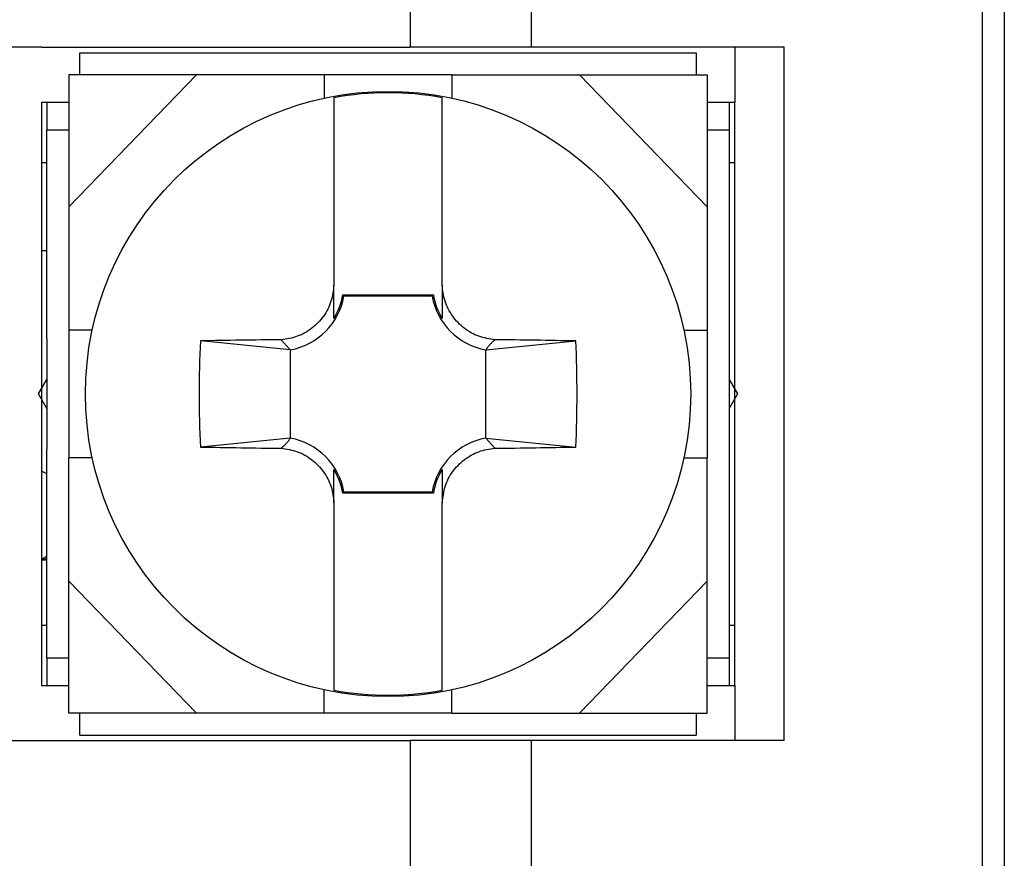
# Model space of a CAD drawing. Extents: x -143 to 143, y -104 to 67.
# Drawn here: x -96 to -87, y -7 to 1 of the extents above; entities that cross this region are included whole.
import ezdxf

# ---------------------------------------------------------------- set-up
doc = ezdxf.new("R2010")
doc.units = 0
doc.header["$MEASUREMENT"] = 0
doc.layers.get('0').update_dxf_attribs({"linetype": 'CONTINUOUS'})

# ---------------------------------------------------------------- blocks, each defined once
blk = doc.blocks.new('GROUP_1001')
at = {"color": 3, "linetype": 'CONTINUOUS'}
for p, q in [((-91.8255, -2.9536), (-91.807, -2.9504)), ((-91.807, -2.9504), (-91.7884, -2.9477)), ((-91.7884, -2.9477), (-91.7697, -2.9454)), ((-91.7697, -2.9454), (-91.751, -2.9432)), ((-92.0302, -3.0482), (-92.015, -3.0369)), ((-92.015, -3.0369), (-91.9993, -3.0261)), ((-91.9993, -3.0261), (-91.9833, -3.0159)), ((-91.9833, -3.0159), (-91.9669, -3.0063)), ((-91.9669, -3.0063), (-91.9501, -2.9973)), ((-91.9501, -2.9973), (-91.933, -2.9889)), ((-91.933, -2.9889), (-91.9157, -2.9812)), ((-91.9157, -2.9812), (-91.898, -2.9742)), ((-91.898, -2.9742), (-91.8802, -2.9679)), ((-91.8802, -2.9679), (-91.8621, -2.9624)), ((-91.8621, -2.9624), (-91.8438, -2.9576)), ((-91.8438, -2.9576), (-91.8255, -2.9536)), ((-92.1243, -3.1419), (-92.1123, -3.1271)), ((-92.1123, -3.1271), (-92.0998, -3.1127)), ((-92.0998, -3.1127), (-92.0868, -3.0988)), ((-92.0868, -3.0988), (-92.0734, -3.0854)), ((-92.0734, -3.0854), (-92.0594, -3.0725)), ((-92.0594, -3.0725), (-92.045, -3.0601)), ((-92.045, -3.0601), (-92.0302, -3.0482)), ((-92.1756, -3.2221), (-92.1666, -3.2053)), ((-92.1666, -3.2053), (-92.157, -3.1889)), ((-92.157, -3.1889), (-92.1467, -3.1728)), ((-92.1467, -3.1728), (-92.1358, -3.1571)), ((-92.1358, -3.1571), (-92.1243, -3.1419)), ((-92.2132, -3.3283), (-92.2089, -3.3101)), ((-92.2089, -3.3101), (-92.2038, -3.292)), ((-92.2038, -3.292), (-92.198, -3.2741)), ((-92.198, -3.2741), (-92.1913, -3.2565)), ((-92.1913, -3.2565), (-92.1838, -3.2392)), ((-92.1838, -3.2392), (-92.1756, -3.2221)), ((-92.2257, -3.4026), (-92.2231, -3.3839)), ((-92.2231, -3.3839), (-92.2202, -3.3652)), ((-92.2202, -3.3652), (-92.217, -3.3467)), ((-92.217, -3.3467), (-92.2132, -3.3283)), ((-92.2303, -3.4401), (-92.2281, -3.4214)), ((-92.2281, -3.4214), (-92.2257, -3.4026))]:
    blk.add_line(p, q, dxfattribs=at)
blk = doc.blocks.new('GROUP_1002')
at = {"color": 3, "linetype": 'CONTINUOUS'}
for p, q in [((-92.2287, -1.4786), (-92.2303, -1.4599)), ((-92.2269, -1.4973), (-92.2287, -1.4786)), ((-92.2248, -1.516), (-92.2269, -1.4973)), ((-92.2222, -1.5346), (-92.2248, -1.516)), ((-92.219, -1.5531), (-92.2222, -1.5346)), ((-92.215, -1.5715), (-92.219, -1.5531)), ((-92.2103, -1.5897), (-92.215, -1.5715)), ((-92.2047, -1.6078), (-92.2103, -1.5897)), ((-92.1984, -1.6256), (-92.2047, -1.6078)), ((-92.1914, -1.6433), (-92.1984, -1.6256)), ((-92.1837, -1.6606), (-92.1914, -1.6433)), ((-92.1753, -1.6777), (-92.1837, -1.6606)), ((-92.1662, -1.6945), (-92.1753, -1.6777)), ((-92.1566, -1.7109), (-92.1662, -1.6945)), ((-92.1464, -1.7269), (-92.1566, -1.7109)), ((-92.1356, -1.7426), (-92.1464, -1.7269)), ((-92.1242, -1.7578), (-92.1356, -1.7426)), ((-92.1123, -1.7726), (-92.1242, -1.7578)), ((-92.0999, -1.787), (-92.1123, -1.7726)), ((-92.087, -1.8009), (-92.0999, -1.787)), ((-92.0736, -1.8144), (-92.087, -1.8009)), ((-92.0597, -1.8274), (-92.0736, -1.8144)), ((-92.0453, -1.8399), (-92.0597, -1.8274)), ((-92.0305, -1.8519), (-92.0453, -1.8399)), ((-92.0152, -1.8633), (-92.0305, -1.8519)), ((-91.9995, -1.8742), (-92.0152, -1.8633)), ((-91.9835, -1.8845), (-91.9995, -1.8742)), ((-91.967, -1.8941), (-91.9835, -1.8845)), ((-91.9503, -1.903), (-91.967, -1.8941)), ((-91.9332, -1.9113), (-91.9503, -1.903)), ((-91.9158, -1.9187), (-91.9332, -1.9113)), ((-91.8982, -1.9254), (-91.9158, -1.9187)), ((-91.8803, -1.9312), (-91.8982, -1.9254)), ((-91.8622, -1.9363), (-91.8803, -1.9312)), ((-91.844, -1.9407), (-91.8622, -1.9363)), ((-91.8256, -1.9446), (-91.844, -1.9407)), ((-91.807, -1.948), (-91.8256, -1.9446)), ((-91.7884, -1.9511), (-91.807, -1.948)), ((-91.7697, -1.954), (-91.7884, -1.9511)), ((-91.751, -1.9568), (-91.7697, -1.954))]:
    blk.add_line(p, q, dxfattribs=at)
blk = doc.blocks.new('GROUP_1003')
at = {"color": 3, "linetype": 'CONTINUOUS'}
for p, q in [((-93.2223, -1.5161), (-93.2252, -1.5348)), ((-93.2197, -1.4974), (-93.2223, -1.5161)), ((-93.2174, -1.4787), (-93.2197, -1.4974)), ((-93.2151, -1.4599), (-93.2174, -1.4787)), ((-93.2416, -1.608), (-93.2474, -1.6259)), ((-93.2366, -1.59), (-93.2416, -1.608)), ((-93.2322, -1.5717), (-93.2366, -1.59)), ((-93.2285, -1.5533), (-93.2322, -1.5717)), ((-93.2252, -1.5348), (-93.2285, -1.5533)), ((-93.2788, -1.6947), (-93.2884, -1.7111)), ((-93.2698, -1.6779), (-93.2788, -1.6947)), ((-93.2616, -1.6608), (-93.2698, -1.6779)), ((-93.2541, -1.6435), (-93.2616, -1.6608)), ((-93.2474, -1.6259), (-93.2541, -1.6435)), ((-93.3456, -1.7873), (-93.3586, -1.8012)), ((-93.3331, -1.7729), (-93.3456, -1.7873)), ((-93.3211, -1.7581), (-93.3331, -1.7729)), ((-93.3096, -1.7429), (-93.3211, -1.7581)), ((-93.2987, -1.7272), (-93.3096, -1.7429)), ((-93.2884, -1.7111), (-93.2987, -1.7272)), ((-93.4461, -1.8739), (-93.4621, -1.8841)), ((-93.4304, -1.8631), (-93.4461, -1.8739)), ((-93.4152, -1.8518), (-93.4304, -1.8631)), ((-93.4004, -1.8399), (-93.4152, -1.8518)), ((-93.386, -1.8275), (-93.4004, -1.8399)), ((-93.3721, -1.8146), (-93.386, -1.8275)), ((-93.3586, -1.8012), (-93.3721, -1.8146)), ((-93.6757, -1.9546), (-93.6944, -1.9568)), ((-93.6571, -1.9523), (-93.6757, -1.9546)), ((-93.6385, -1.9496), (-93.6571, -1.9523)), ((-93.62, -1.9464), (-93.6385, -1.9496)), ((-93.6016, -1.9424), (-93.62, -1.9464)), ((-93.5833, -1.9376), (-93.6016, -1.9424)), ((-93.5653, -1.9321), (-93.5833, -1.9376)), ((-93.5474, -1.9258), (-93.5653, -1.9321)), ((-93.5298, -1.9188), (-93.5474, -1.9258)), ((-93.5124, -1.9111), (-93.5298, -1.9188)), ((-93.4953, -1.9027), (-93.5124, -1.9111)), ((-93.4785, -1.8937), (-93.4953, -1.9027)), ((-93.4621, -1.8841), (-93.4785, -1.8937))]:
    blk.add_line(p, q, dxfattribs=at)
blk = doc.blocks.new('GROUP_1004')
at = {"color": 3, "linetype": 'CONTINUOUS'}
for p, q in [((-93.6944, -2.9432), (-93.6757, -2.946)), ((-93.6757, -2.946), (-93.657, -2.9489)), ((-93.657, -2.9489), (-93.6384, -2.952)), ((-93.6384, -2.952), (-93.6199, -2.9554)), ((-93.6199, -2.9554), (-93.6015, -2.9593)), ((-93.6015, -2.9593), (-93.5832, -2.9637)), ((-93.5832, -2.9637), (-93.5651, -2.9688)), ((-93.5651, -2.9688), (-93.5473, -2.9746)), ((-93.5473, -2.9746), (-93.5296, -2.9813)), ((-93.5296, -2.9813), (-93.5122, -2.9887)), ((-93.5122, -2.9887), (-93.4952, -2.997)), ((-93.4952, -2.997), (-93.4784, -3.0059)), ((-93.4784, -3.0059), (-93.462, -3.0155)), ((-93.462, -3.0155), (-93.4459, -3.0258)), ((-93.4459, -3.0258), (-93.4302, -3.0367)), ((-93.4302, -3.0367), (-93.4149, -3.0481)), ((-93.4149, -3.0481), (-93.4001, -3.0601)), ((-93.4001, -3.0601), (-93.3857, -3.0726)), ((-93.3857, -3.0726), (-93.3718, -3.0856)), ((-93.3718, -3.0856), (-93.3584, -3.0991)), ((-93.3584, -3.0991), (-93.3455, -3.113)), ((-93.3455, -3.113), (-93.3331, -3.1274)), ((-93.3331, -3.1274), (-93.3212, -3.1422)), ((-93.3212, -3.1422), (-93.3099, -3.1574)), ((-93.3099, -3.1574), (-93.2991, -3.1731)), ((-93.2991, -3.1731), (-93.2888, -3.1891)), ((-93.2888, -3.1891), (-93.2792, -3.2055)), ((-93.2792, -3.2055), (-93.2702, -3.2223)), ((-93.2702, -3.2223), (-93.2618, -3.2394)), ((-93.2618, -3.2394), (-93.254, -3.2567)), ((-93.254, -3.2567), (-93.247, -3.2744)), ((-93.247, -3.2744), (-93.2407, -3.2922)), ((-93.2407, -3.2922), (-93.2351, -3.3103)), ((-93.2351, -3.3103), (-93.2304, -3.3285)), ((-93.2304, -3.3285), (-93.2264, -3.3469)), ((-93.2264, -3.3469), (-93.2232, -3.3654)), ((-93.2232, -3.3654), (-93.2207, -3.384)), ((-93.2207, -3.384), (-93.2186, -3.4027)), ((-93.2186, -3.4027), (-93.2167, -3.4214)), ((-93.2167, -3.4214), (-93.2151, -3.4401))]:
    blk.add_line(p, q, dxfattribs=at)
blk = doc.blocks.new('GROUP_1005')
at = {"color": 3, "linetype": 'CONTINUOUS'}
for p, q in [((-91.7633, -1.9679), (-91.7674, -1.9716)), ((-91.7592, -1.9642), (-91.7633, -1.9679)), ((-91.7551, -1.9605), (-91.7592, -1.9642)), ((-91.751, -1.9568), (-91.7551, -1.9605)), ((-91.8319, -2.0457), (-91.8342, -2.0494)), ((-91.8295, -2.042), (-91.8319, -2.0457)), ((-91.8272, -2.0383), (-91.8295, -2.042)), ((-91.8247, -2.0346), (-91.8272, -2.0383)), ((-91.8222, -2.0309), (-91.8247, -2.0346)), ((-91.8196, -2.0272), (-91.8222, -2.0309)), ((-91.8169, -2.0235), (-91.8196, -2.0272)), ((-91.814, -2.0198), (-91.8169, -2.0235)), ((-91.811, -2.016), (-91.814, -2.0198)), ((-91.8079, -2.0123), (-91.811, -2.016)), ((-91.8047, -2.0086), (-91.8079, -2.0123)), ((-91.8013, -2.0049), (-91.8047, -2.0086)), ((-91.7979, -2.0012), (-91.8013, -2.0049)), ((-91.7943, -1.9975), (-91.7979, -2.0012)), ((-91.7907, -1.9938), (-91.7943, -1.9975)), ((-91.787, -1.9901), (-91.7907, -1.9938)), ((-91.7832, -1.9864), (-91.787, -1.9901)), ((-91.7793, -1.9827), (-91.7832, -1.9864)), ((-91.7754, -1.979), (-91.7793, -1.9827)), ((-91.7714, -1.9753), (-91.7754, -1.979)), ((-91.7674, -1.9716), (-91.7714, -1.9753))]:
    blk.add_line(p, q, dxfattribs=at)
blk = doc.blocks.new('GROUP_1006')
at = {"color": 3, "linetype": 'CONTINUOUS'}
for p, q in [((-92.2303, -1.4599), (-92.2303, -1.4781)), ((-92.2303, -1.4781), (-92.2303, -1.4937)), ((-92.2303, -1.4937), (-92.2303, -1.507)), ((-92.2303, -1.507), (-92.2303, -1.5186)), ((-92.2303, -1.5186), (-92.2303, -1.5289)), ((-92.2303, -1.5289), (-92.2303, -1.5384)), ((-92.2303, -1.5384), (-92.2303, -1.5471)), ((-92.2303, -1.5471), (-92.2303, -1.5552)), ((-92.2303, -1.5552), (-92.2303, -1.5629)), ((-92.2303, -1.5629), (-92.2303, -1.5703)), ((-92.2303, -1.5703), (-92.2303, -1.5773)), ((-92.2303, -1.5773), (-92.2303, -1.584)), ((-92.2303, -1.584), (-92.2303, -1.5904)), ((-92.2303, -1.5904), (-92.2303, -1.5965)), ((-92.2303, -1.5965), (-92.2303, -1.6024)), ((-92.2303, -1.6024), (-92.2303, -1.608)), ((-92.2303, -1.608), (-92.2303, -1.6134)), ((-92.2303, -1.6134), (-92.2303, -1.6187)), ((-92.2303, -1.6187), (-92.2303, -1.6238)), ((-92.2303, -1.6238), (-92.2303, -1.6288)), ((-92.2303, -1.6288), (-92.2303, -1.6336)), ((-92.2303, -1.6336), (-92.2303, -1.6384)), ((-92.2303, -1.6384), (-92.2303, -1.6431)), ((-92.2303, -1.6431), (-92.2303, -1.6477)), ((-92.2303, -1.6477), (-92.2303, -1.6522)), ((-92.2303, -1.6522), (-92.2303, -1.6567)), ((-92.2303, -1.6567), (-92.2303, -1.6611)), ((-92.2303, -1.6611), (-92.2303, -1.6655)), ((-92.2303, -1.6655), (-92.2303, -1.6697)), ((-92.2303, -1.6697), (-92.2303, -1.674)), ((-92.2303, -1.674), (-92.2303, -1.6781)), ((-92.2303, -1.6781), (-92.2303, -1.6822)), ((-92.2303, -1.6822), (-92.2303, -1.6863)), ((-92.2303, -1.6863), (-92.2303, -1.6902)), ((-92.2303, -1.6902), (-92.2303, -1.6942)), ((-92.2303, -1.6942), (-92.2303, -1.6981)), ((-92.2303, -1.6981), (-92.2303, -1.7019)), ((-92.2303, -1.7019), (-92.2303, -1.7057)), ((-92.2303, -1.7057), (-92.2303, -1.7094)), ((-92.2303, -1.7094), (-92.2303, -1.7131)), ((-92.2303, -1.7131), (-92.2303, -1.7168)), ((-92.2303, -1.7168), (-92.2303, -1.7204)), ((-92.2303, -1.7204), (-92.2303, -1.7239)), ((-92.2303, -1.7239), (-92.2303, -1.7275)), ((-92.2303, -1.7275), (-92.2303, -1.731)), ((-92.2303, -1.731), (-92.2303, -1.7344)), ((-92.2303, -1.7344), (-92.2303, -1.7378)), ((-92.2303, -1.7378), (-92.2303, -1.7412)), ((-92.2303, -1.7412), (-92.2303, -1.7446)), ((-92.2303, -1.7446), (-92.2303, -1.7479)), ((-92.2303, -1.7479), (-92.2303, -1.7512)), ((-92.2303, -1.7512), (-92.2303, -1.7545)), ((-92.2303, -1.7545), (-92.2303, -1.7578)), ((-92.2303, -1.7578), (-92.2303, -1.761)), ((-92.2303, -1.761), (-92.2303, -1.7643))]:
    blk.add_line(p, q, dxfattribs=at)
blk = doc.blocks.new('GROUP_1007')
at = {"color": 3, "linetype": 'CONTINUOUS'}
for p, q in [((-92.2303, -3.1357), (-92.2303, -3.1397)), ((-92.2303, -3.1397), (-92.2303, -3.1437)), ((-92.2303, -3.1437), (-92.2303, -3.1477)), ((-92.2303, -3.1477), (-92.2303, -3.1518)), ((-92.2303, -3.1518), (-92.2303, -3.1559)), ((-92.2303, -3.1559), (-92.2303, -3.16)), ((-92.2303, -3.16), (-92.2303, -3.1641)), ((-92.2303, -3.1641), (-92.2303, -3.1683)), ((-92.2303, -3.1683), (-92.2303, -3.1726)), ((-92.2303, -3.1726), (-92.2303, -3.1769)), ((-92.2303, -3.1769), (-92.2303, -3.1813)), ((-92.2303, -3.1813), (-92.2303, -3.1858)), ((-92.2303, -3.1858), (-92.2303, -3.1903)), ((-92.2303, -3.1903), (-92.2303, -3.1949)), ((-92.2303, -3.1949), (-92.2303, -3.1996)), ((-92.2303, -3.1996), (-92.2303, -3.2043)), ((-92.2303, -3.2043), (-92.2303, -3.2091)), ((-92.2303, -3.2091), (-92.2303, -3.214)), ((-92.2303, -3.214), (-92.2303, -3.219)), ((-92.2303, -3.219), (-92.2303, -3.224)), ((-92.2303, -3.224), (-92.2303, -3.2292)), ((-92.2303, -3.2292), (-92.2303, -3.2344)), ((-92.2303, -3.2344), (-92.2303, -3.2397)), ((-92.2303, -3.2397), (-92.2303, -3.2452)), ((-92.2303, -3.2452), (-92.2303, -3.2507)), ((-92.2303, -3.2507), (-92.2303, -3.2563)), ((-92.2303, -3.2563), (-92.2303, -3.262)), ((-92.2303, -3.262), (-92.2303, -3.2678)), ((-92.2303, -3.2678), (-92.2303, -3.2737)), ((-92.2303, -3.2737), (-92.2303, -3.2798)), ((-92.2303, -3.2798), (-92.2303, -3.2859)), ((-92.2303, -3.2859), (-92.2303, -3.2923)), ((-92.2303, -3.2923), (-92.2303, -3.299)), ((-92.2303, -3.299), (-92.2303, -3.306)), ((-92.2303, -3.306), (-92.2303, -3.3135)), ((-92.2303, -3.3135), (-92.2303, -3.3215)), ((-92.2303, -3.3215), (-92.2303, -3.3301)), ((-92.2303, -3.3301), (-92.2303, -3.3394)), ((-92.2303, -3.3394), (-92.2303, -3.3494)), ((-92.2303, -3.3494), (-92.2303, -3.3603)), ((-92.2303, -3.3603), (-92.2303, -3.3721)), ((-92.2303, -3.3721), (-92.2303, -3.3851)), ((-92.2303, -3.3851), (-92.2303, -3.4001)), ((-92.2303, -3.4001), (-92.2303, -3.4182)), ((-92.2303, -3.4182), (-92.2303, -3.4401))]:
    blk.add_line(p, q, dxfattribs=at)
blk = doc.blocks.new('GROUP_1008')
at = {"color": 3, "linetype": 'CONTINUOUS'}
for p, q in [((-93.2151, -1.4781), (-93.2151, -1.4599)), ((-93.2151, -1.4937), (-93.2151, -1.4781)), ((-93.2151, -1.507), (-93.2151, -1.4937)), ((-93.2151, -1.5186), (-93.2151, -1.507)), ((-93.2151, -1.5289), (-93.2151, -1.5186)), ((-93.2151, -1.5384), (-93.2151, -1.5289)), ((-93.2151, -1.5471), (-93.2151, -1.5384)), ((-93.2151, -1.5552), (-93.2151, -1.5471)), ((-93.2151, -1.5629), (-93.2151, -1.5552)), ((-93.2151, -1.5703), (-93.2151, -1.5629)), ((-93.2151, -1.5773), (-93.2151, -1.5703)), ((-93.2151, -1.584), (-93.2151, -1.5773)), ((-93.2151, -1.5904), (-93.2151, -1.584)), ((-93.2151, -1.5965), (-93.2151, -1.5904)), ((-93.2151, -1.6024), (-93.2151, -1.5965)), ((-93.2151, -1.608), (-93.2151, -1.6024)), ((-93.2151, -1.6134), (-93.2151, -1.608)), ((-93.2151, -1.6187), (-93.2151, -1.6134)), ((-93.2151, -1.6238), (-93.2151, -1.6187)), ((-93.2151, -1.6288), (-93.2151, -1.6238)), ((-93.2151, -1.6336), (-93.2151, -1.6288)), ((-93.2151, -1.6384), (-93.2151, -1.6336)), ((-93.2151, -1.6431), (-93.2151, -1.6384)), ((-93.2151, -1.6477), (-93.2151, -1.6431)), ((-93.2151, -1.6522), (-93.2151, -1.6477)), ((-93.2151, -1.6567), (-93.2151, -1.6522)), ((-93.2151, -1.6611), (-93.2151, -1.6567)), ((-93.2151, -1.6655), (-93.2151, -1.6611)), ((-93.2151, -1.6697), (-93.2151, -1.6655)), ((-93.2151, -1.674), (-93.2151, -1.6697)), ((-93.2151, -1.6781), (-93.2151, -1.674)), ((-93.2151, -1.6822), (-93.2151, -1.6781)), ((-93.2151, -1.6863), (-93.2151, -1.6822)), ((-93.2151, -1.6902), (-93.2151, -1.6863)), ((-93.2151, -1.6942), (-93.2151, -1.6902)), ((-93.2151, -1.6981), (-93.2151, -1.6942)), ((-93.2151, -1.7019), (-93.2151, -1.6981)), ((-93.2151, -1.7057), (-93.2151, -1.7019)), ((-93.2151, -1.7094), (-93.2151, -1.7057)), ((-93.2151, -1.7131), (-93.2151, -1.7094)), ((-93.2151, -1.7168), (-93.2151, -1.7131)), ((-93.2151, -1.7204), (-93.2151, -1.7168)), ((-93.2151, -1.7239), (-93.2151, -1.7204)), ((-93.2151, -1.7275), (-93.2151, -1.7239)), ((-93.2151, -1.731), (-93.2151, -1.7275)), ((-93.2151, -1.7344), (-93.2151, -1.731)), ((-93.2151, -1.7378), (-93.2151, -1.7344)), ((-93.2151, -1.7412), (-93.2151, -1.7378)), ((-93.2151, -1.7446), (-93.2151, -1.7412)), ((-93.2151, -1.7479), (-93.2151, -1.7446)), ((-93.2151, -1.7512), (-93.2151, -1.7479)), ((-93.2151, -1.7545), (-93.2151, -1.7512)), ((-93.2151, -1.7578), (-93.2151, -1.7545)), ((-93.2151, -1.761), (-93.2151, -1.7578)), ((-93.2151, -1.7643), (-93.2151, -1.761))]:
    blk.add_line(p, q, dxfattribs=at)
blk = doc.blocks.new('GROUP_1009')
at = {"color": 3, "linetype": 'CONTINUOUS'}
for p, q in [((-93.6207, -2.8654), (-93.6183, -2.8617)), ((-93.6183, -2.8617), (-93.6159, -2.858)), ((-93.6159, -2.858), (-93.6135, -2.8543)), ((-93.6135, -2.8543), (-93.6112, -2.8506)), ((-93.6944, -2.9432), (-93.6903, -2.9395)), ((-93.6903, -2.9395), (-93.6862, -2.9358)), ((-93.6862, -2.9358), (-93.6821, -2.9321)), ((-93.6821, -2.9321), (-93.6781, -2.9284)), ((-93.6781, -2.9284), (-93.674, -2.9247)), ((-93.674, -2.9247), (-93.6701, -2.921)), ((-93.6701, -2.921), (-93.6661, -2.9173)), ((-93.6661, -2.9173), (-93.6623, -2.9136)), ((-93.6623, -2.9136), (-93.6585, -2.9099)), ((-93.6585, -2.9099), (-93.6547, -2.9062)), ((-93.6547, -2.9062), (-93.6511, -2.9025)), ((-93.6511, -2.9025), (-93.6475, -2.8988)), ((-93.6475, -2.8988), (-93.6441, -2.8951)), ((-93.6441, -2.8951), (-93.6407, -2.8914)), ((-93.6407, -2.8914), (-93.6375, -2.8877)), ((-93.6375, -2.8877), (-93.6344, -2.884)), ((-93.6344, -2.884), (-93.6314, -2.8802)), ((-93.6314, -2.8802), (-93.6286, -2.8765)), ((-93.6286, -2.8765), (-93.6258, -2.8728)), ((-93.6258, -2.8728), (-93.6232, -2.8691)), ((-93.6232, -2.8691), (-93.6207, -2.8654))]:
    blk.add_line(p, q, dxfattribs=at)
blk = doc.blocks.new('GROUP_1010')
at = {"color": 3, "linetype": 'CONTINUOUS'}
for p, q in [((-93.2151, -3.1397), (-93.2151, -3.1357)), ((-93.2151, -3.1437), (-93.2151, -3.1397)), ((-93.2151, -3.1477), (-93.2151, -3.1437)), ((-93.2151, -3.1518), (-93.2151, -3.1477)), ((-93.2151, -3.1559), (-93.2151, -3.1518)), ((-93.2151, -3.16), (-93.2151, -3.1559)), ((-93.2151, -3.1641), (-93.2151, -3.16)), ((-93.2151, -3.1683), (-93.2151, -3.1641)), ((-93.2151, -3.1726), (-93.2151, -3.1683)), ((-93.2151, -3.1769), (-93.2151, -3.1726)), ((-93.2151, -3.1813), (-93.2151, -3.1769)), ((-93.2151, -3.1858), (-93.2151, -3.1813)), ((-93.2151, -3.1903), (-93.2151, -3.1858)), ((-93.2151, -3.1949), (-93.2151, -3.1903)), ((-93.2151, -3.1996), (-93.2151, -3.1949)), ((-93.2151, -3.2043), (-93.2151, -3.1996)), ((-93.2151, -3.2091), (-93.2151, -3.2043)), ((-93.2151, -3.214), (-93.2151, -3.2091)), ((-93.2151, -3.219), (-93.2151, -3.214)), ((-93.2151, -3.224), (-93.2151, -3.219)), ((-93.2151, -3.2292), (-93.2151, -3.224)), ((-93.2151, -3.2344), (-93.2151, -3.2292)), ((-93.2151, -3.2397), (-93.2151, -3.2344)), ((-93.2151, -3.2452), (-93.2151, -3.2397)), ((-93.2151, -3.2507), (-93.2151, -3.2452)), ((-93.2151, -3.2563), (-93.2151, -3.2507)), ((-93.2151, -3.262), (-93.2151, -3.2563)), ((-93.2151, -3.2678), (-93.2151, -3.262)), ((-93.2151, -3.2737), (-93.2151, -3.2678)), ((-93.2151, -3.2798), (-93.2151, -3.2737)), ((-93.2151, -3.2859), (-93.2151, -3.2798)), ((-93.2151, -3.2923), (-93.2151, -3.2859)), ((-93.2151, -3.299), (-93.2151, -3.2923)), ((-93.2151, -3.306), (-93.2151, -3.299)), ((-93.2151, -3.3135), (-93.2151, -3.306)), ((-93.2151, -3.3215), (-93.2151, -3.3135)), ((-93.2151, -3.3301), (-93.2151, -3.3215)), ((-93.2151, -3.3394), (-93.2151, -3.3301)), ((-93.2151, -3.3494), (-93.2151, -3.3394)), ((-93.2151, -3.3603), (-93.2151, -3.3494)), ((-93.2151, -3.3721), (-93.2151, -3.3603)), ((-93.2151, -3.3851), (-93.2151, -3.3721)), ((-93.2151, -3.4001), (-93.2151, -3.3851)), ((-93.2151, -3.4182), (-93.2151, -3.4001)), ((-93.2151, -3.4401), (-93.2151, -3.4182))]:
    blk.add_line(p, q, dxfattribs=at)
blk = doc.blocks.new('GROUP_1011')
at = {"color": 3, "linetype": 'CONTINUOUS'}
for p, q in [((-92.2303, -4.4615), (-92.2303, -4.4314)), ((-92.2303, -4.4916), (-92.2303, -4.4615)), ((-92.2303, -4.5214), (-92.2303, -4.4916)), ((-92.2303, -4.5511), (-92.2303, -4.5214)), ((-92.2303, -4.5805), (-92.2303, -4.5511)), ((-92.2303, -4.6095), (-92.2303, -4.5805)), ((-92.2303, -4.6381), (-92.2303, -4.6095)), ((-92.2303, -4.6662), (-92.2303, -4.6381)), ((-92.2303, -4.6937), (-92.2303, -4.6662)), ((-92.2303, -4.7206), (-92.2303, -4.6937)), ((-92.2303, -4.7469), (-92.2303, -4.7206)), ((-92.2303, -4.7725), (-92.2303, -4.7469)), ((-92.2303, -4.7975), (-92.2303, -4.7725)), ((-92.2303, -4.8218), (-92.2303, -4.7975)), ((-92.2303, -4.8455), (-92.2303, -4.8218)), ((-92.2303, -4.8684), (-92.2303, -4.8455)), ((-92.2303, -4.8907), (-92.2303, -4.8684)), ((-92.2303, -4.9122), (-92.2303, -4.8907)), ((-92.2303, -4.9331), (-92.2303, -4.9122)), ((-92.2303, -4.9531), (-92.2303, -4.9331)), ((-92.2303, -4.9724), (-92.2303, -4.9531)), ((-92.2303, -4.9908), (-92.2303, -4.9724)), ((-92.2303, -5.0083), (-92.2303, -4.9908)), ((-92.2303, -5.0247), (-92.2303, -5.0083)), ((-92.2303, -5.04), (-92.2303, -5.0247)), ((-92.2303, -5.0542), (-92.2303, -5.04)), ((-92.2303, -5.0672), (-92.2303, -5.0542)), ((-92.2303, -5.079), (-92.2303, -5.0672)), ((-92.2303, -5.0899), (-92.2303, -5.079)), ((-92.2303, -5.0999), (-92.2303, -5.0899)), ((-92.2303, -5.1092), (-92.2303, -5.0999)), ((-92.2303, -5.118), (-92.2303, -5.1092)), ((-92.2303, -5.1263), (-92.2303, -5.118)), ((-92.2303, -5.1344), (-92.2303, -5.1263)), ((-92.2303, -5.1423), (-92.2303, -5.1344))]:
    blk.add_line(p, q, dxfattribs=at)
blk = doc.blocks.new('GROUP_1012')
at = {"color": 3, "linetype": 'CONTINUOUS'}
for p, q in [((-92.2303, 0.234), (-92.2303, 0.2423)), ((-92.2303, 0.2255), (-92.2303, 0.234)), ((-92.2303, 0.2168), (-92.2303, 0.2255)), ((-92.2303, 0.2078), (-92.2303, 0.2168)), ((-92.2303, 0.1982), (-92.2303, 0.2078)), ((-92.2303, 0.1881), (-92.2303, 0.1982)), ((-92.2303, 0.1773), (-92.2303, 0.1881)), ((-92.2303, 0.1656), (-92.2303, 0.1773)), ((-92.2303, 0.153), (-92.2303, 0.1656)), ((-92.2303, 0.1393), (-92.2303, 0.153)), ((-92.2303, 0.1245), (-92.2303, 0.1393)), ((-92.2303, 0.1085), (-92.2303, 0.1245)), ((-92.2303, 0.0914), (-92.2303, 0.1085)), ((-92.2303, 0.0733), (-92.2303, 0.0914)), ((-92.2303, 0.0542), (-92.2303, 0.0733)), ((-92.2303, 0.0341), (-92.2303, 0.0542)), ((-92.2303, 0.0132), (-92.2303, 0.0341)), ((-92.2303, -0.0086), (-92.2303, 0.0132)), ((-92.2303, -0.0311), (-92.2303, -0.0086)), ((-92.2303, -0.0544), (-92.2303, -0.0311)), ((-92.2303, -0.0783), (-92.2303, -0.0544)), ((-92.2303, -0.1029), (-92.2303, -0.0783)), ((-92.2303, -0.128), (-92.2303, -0.1029)), ((-92.2303, -0.1537), (-92.2303, -0.128)), ((-92.2303, -0.18), (-92.2303, -0.1537)), ((-92.2303, -0.2068), (-92.2303, -0.18)), ((-92.2303, -0.2342), (-92.2303, -0.2068)), ((-92.2303, -0.262), (-92.2303, -0.2342)), ((-92.2303, -0.2903), (-92.2303, -0.262)), ((-92.2303, -0.3191), (-92.2303, -0.2903)), ((-92.2303, -0.3483), (-92.2303, -0.3191)), ((-92.2303, -0.3779), (-92.2303, -0.3483)), ((-92.2303, -0.4079), (-92.2303, -0.3779)), ((-92.2303, -0.4382), (-92.2303, -0.4079)), ((-92.2303, -0.4686), (-92.2303, -0.4382))]:
    blk.add_line(p, q, dxfattribs=at)
blk = doc.blocks.new('GROUP_1013')
at = {"color": 3, "linetype": 'CONTINUOUS'}
for p, q in [((-93.2151, -4.4314), (-93.2151, -4.4582)), ((-93.2151, -4.4582), (-93.2151, -4.4848)), ((-93.2151, -4.4848), (-93.2151, -4.5111)), ((-93.2151, -4.5111), (-93.2151, -4.5373)), ((-93.2151, -4.5373), (-93.2151, -4.5631)), ((-93.2151, -4.5631), (-93.2151, -4.5886)), ((-93.2151, -4.5886), (-93.2151, -4.6139)), ((-93.2151, -4.6139), (-93.2151, -4.6387)), ((-93.2151, -4.6387), (-93.2151, -4.6632)), ((-93.2151, -4.6632), (-93.2151, -4.6873)), ((-93.2151, -4.6873), (-93.2151, -4.711)), ((-93.2151, -4.711), (-93.2151, -4.7342)), ((-93.2151, -4.7342), (-93.2151, -4.7569)), ((-93.2151, -4.7569), (-93.2151, -4.7791)), ((-93.2151, -4.7791), (-93.2151, -4.8009)), ((-93.2151, -4.8009), (-93.2151, -4.8221)), ((-93.2151, -4.8221), (-93.2151, -4.8427)), ((-93.2151, -4.8427), (-93.2151, -4.8629)), ((-93.2151, -4.8629), (-93.2151, -4.8825)), ((-93.2151, -4.8825), (-93.2151, -4.9016)), ((-93.2151, -4.9016), (-93.2151, -4.9201)), ((-93.2151, -4.9201), (-93.2151, -4.938)), ((-93.2151, -4.938), (-93.2151, -4.9554)), ((-93.2151, -4.9554), (-93.2151, -4.9722)), ((-93.2151, -4.9722), (-93.2151, -4.9884)), ((-93.2151, -4.9884), (-93.2151, -5.0039)), ((-93.2151, -5.0039), (-93.2151, -5.0187)), ((-93.2151, -5.0187), (-93.2151, -5.0328)), ((-93.2151, -5.0328), (-93.2151, -5.0462)), ((-93.2151, -5.0462), (-93.2151, -5.0587)), ((-93.2151, -5.0587), (-93.2151, -5.0705)), ((-93.2151, -5.0705), (-93.2151, -5.0814)), ((-93.2151, -5.0814), (-93.2151, -5.0915)), ((-93.2151, -5.0915), (-93.2151, -5.1006)), ((-93.2151, -5.1006), (-93.2151, -5.1089)), ((-93.2151, -5.1089), (-93.2151, -5.1165)), ((-93.2151, -5.1165), (-93.2151, -5.1234)), ((-93.2151, -5.1234), (-93.2151, -5.13)), ((-93.2151, -5.13), (-93.2151, -5.1362)), ((-93.2151, -5.1362), (-93.2151, -5.1423))]:
    blk.add_line(p, q, dxfattribs=at)
blk = doc.blocks.new('GROUP_1014')
at = {"color": 3, "linetype": 'CONTINUOUS'}
for p, q in [((-93.2151, 0.2423), (-93.2151, 0.2368)), ((-93.2151, 0.2368), (-93.2151, 0.231)), ((-93.2151, 0.231), (-93.2151, 0.2247)), ((-93.2151, 0.2247), (-93.2151, 0.2178)), ((-93.2151, 0.2178), (-93.2151, 0.21)), ((-93.2151, 0.21), (-93.2151, 0.2013)), ((-93.2151, 0.2013), (-93.2151, 0.1918)), ((-93.2151, 0.1918), (-93.2151, 0.1815)), ((-93.2151, 0.1815), (-93.2151, 0.1704)), ((-93.2151, 0.1704), (-93.2151, 0.1585)), ((-93.2151, 0.1585), (-93.2151, 0.1458)), ((-93.2151, 0.1458), (-93.2151, 0.1324)), ((-93.2151, 0.1324), (-93.2151, 0.1183)), ((-93.2151, 0.1183), (-93.2151, 0.1035)), ((-93.2151, 0.1035), (-93.2151, 0.088)), ((-93.2151, 0.088), (-93.2151, 0.0719)), ((-93.2151, 0.0719), (-93.2151, 0.0552)), ((-93.2151, 0.0552), (-93.2151, 0.0379)), ((-93.2151, 0.0379), (-93.2151, 0.02)), ((-93.2151, 0.02), (-93.2151, 0.0015)), ((-93.2151, 0.0015), (-93.2151, -0.0176)), ((-93.2151, -0.0176), (-93.2151, -0.0373)), ((-93.2151, -0.0373), (-93.2151, -0.0574)), ((-93.2151, -0.0574), (-93.2151, -0.0782)), ((-93.2151, -0.0782), (-93.2151, -0.0994)), ((-93.2151, -0.0994), (-93.2151, -0.1212)), ((-93.2151, -0.1212), (-93.2151, -0.1434)), ((-93.2151, -0.1434), (-93.2151, -0.1661)), ((-93.2151, -0.1661), (-93.2151, -0.1893)), ((-93.2151, -0.1893), (-93.2151, -0.213)), ((-93.2151, -0.213), (-93.2151, -0.2371)), ((-93.2151, -0.2371), (-93.2151, -0.2615)), ((-93.2151, -0.2615), (-93.2151, -0.2864)), ((-93.2151, -0.2864), (-93.2151, -0.3115)), ((-93.2151, -0.3115), (-93.2151, -0.337)), ((-93.2151, -0.337), (-93.2151, -0.3629)), ((-93.2151, -0.3629), (-93.2151, -0.3889)), ((-93.2151, -0.3889), (-93.2151, -0.4153)), ((-93.2151, -0.4153), (-93.2151, -0.4418)), ((-93.2151, -0.4418), (-93.2151, -0.4686))]:
    blk.add_line(p, q, dxfattribs=at)

msp = doc.modelspace()

# ---------------------------------------------------------------- linework, layer by layer
at = {"color": 3, "linetype": 'CONTINUOUS'}
for p, q in [((-87.1227, 25.5172), (-87.1227, -60.5)), ((-87.3227, 23.56), (-87.3227, -58.34)), ((-92.5227, 2.02), (-92.5227, 0.7)), ((-91.4227, 2.02), (-91.4227, 0.7)), ((-95.8727, 0.7), (-96.8727, 0.7)), ((-95.8727, 0.7), (-92.5227, 0.7)), ((-95.5227, 0.65), (-89.9227, 0.65)), ((-95.5227, 0.45), (-95.5227, 0.65)), ((-91.4227, 0.7), (-92.5227, 0.7)), ((-89.1227, 0.7), (-91.4227, 0.7)), ((-89.9227, 0.65), (-89.9227, 0.45)), ((-89.5727, 0.7), (-89.5727, 0.2)), ((-89.1227, -5.6), (-89.1227, 0.7)), ((-94.4627, 0.45), (-95.6227, 0.45)), ((-95.6227, -0.75), (-94.4627, 0.45)), ((-95.6227, 0.45), (-95.6227, -0.75)), ((-93.3027, 0.45), (-94.4627, 0.45)), ((-93.3027, 0.45), (-93.3027, 0.2381)), ((-92.1427, 0.45), (-93.3027, 0.45)), ((-92.1427, 0.45), (-90.9827, 0.45)), ((-92.1427, 0.45), (-92.1427, 0.2381)), ((-89.8227, -0.75), (-90.9827, 0.45)), ((-90.9827, 0.45), (-89.8227, 0.45)), ((-89.8227, 0.45), (-89.8227, -0.75)), ((-95.6227, 0.2), (-95.8727, 0.2)), ((-95.8727, 0.2), (-95.8727, -5.1)), ((-95.8227, 0.2), (-95.8227, -0.05)), ((-89.5727, 0.2), (-89.8227, 0.2)), ((-89.6227, 0.2), (-89.6227, -0.05)), ((-89.5727, -5.1), (-89.5727, 0.2)), ((-95.8227, -1.95), (-95.8227, -0.05)), ((-95.8227, -0.05), (-95.6227, -0.05)), ((-89.8227, -0.05), (-89.6227, -0.05)), ((-89.6227, -0.05), (-89.6227, -1.95)), ((-95.8227, -0.35), (-95.8727, -0.35)), ((-89.5727, -0.35), (-89.6227, -0.35)), ((-93.2151, -0.4686), (-93.2151, -1.4599)), ((-92.2303, -1.4599), (-92.2303, -0.4686)), ((-95.6227, -0.75), (-95.6227, -1.87)), ((-89.8227, -0.75), (-89.8227, -1.87)), ((-95.8227, -1.15), (-95.8727, -1.15)), ((-93.1233, -1.5615), (-93.1343, -1.5484)), ((-93.1343, -1.5484), (-92.3111, -1.5484)), ((-92.3221, -1.5615), (-93.1233, -1.5615)), ((-92.3221, -1.5615), (-92.3111, -1.5484)), ((-95.4109, -1.87), (-95.6227, -1.87)), ((-95.6227, -1.87), (-95.6227, -3.03)), ((-90.0346, -1.87), (-89.8227, -1.87)), ((-89.8227, -1.87), (-89.8227, -3.03)), ((-95.8227, -1.95), (-95.8227, -2.95)), ((-93.6112, -2.0494), (-94.4286, -1.9682)), ((-93.6112, -2.0494), (-93.6944, -1.9568)), ((-91.8342, -2.0494), (-91.0168, -1.9682)), ((-89.6227, -1.95), (-89.6227, -2.95)), ((-93.6112, -2.0494), (-93.6112, -2.8506)), ((-91.8342, -2.8506), (-91.8342, -2.0494)), ((-95.8981, -2.45), (-95.8227, -2.3194)), ((-89.6227, -2.3194), (-89.5473, -2.45)), ((-95.8227, -2.5806), (-95.8981, -2.45)), ((-89.5473, -2.45), (-89.6227, -2.5806)), ((-93.6112, -2.8506), (-94.4286, -2.9319)), ((-91.8342, -2.8506), (-91.751, -2.9432)), ((-91.8342, -2.8506), (-91.0168, -2.9319)), ((-95.8227, -4.85), (-95.8227, -2.95)), ((-89.6227, -2.95), (-89.6227, -4.85)), ((-95.4109, -3.03), (-95.6227, -3.03)), ((-95.6227, -4.15), (-95.6227, -3.03)), ((-90.0346, -3.03), (-89.8227, -3.03)), ((-89.8227, -4.15), (-89.8227, -3.03)), ((-95.8227, -3.175), (-95.8727, -3.15)), ((-93.1233, -3.3385), (-93.1343, -3.3516)), ((-92.3111, -3.3516), (-93.1343, -3.3516)), ((-93.1233, -3.3385), (-92.3221, -3.3385)), ((-92.3221, -3.3385), (-92.3111, -3.3516)), ((-93.2151, -3.4401), (-93.2151, -4.4314)), ((-92.2303, -4.4314), (-92.2303, -3.4401)), ((-95.8727, -3.95), (-95.8227, -3.925)), ((-95.8227, -3.95), (-95.8727, -3.95)), ((-95.8227, -3.96), (-95.8727, -3.96)), ((-95.6227, -4.15), (-94.4627, -5.35)), ((-95.6227, -5.35), (-95.6227, -4.15)), ((-89.8227, -4.15), (-90.9827, -5.35)), ((-89.8227, -5.35), (-89.8227, -4.15)), ((-95.8727, -4.55), (-95.8227, -4.55)), ((-89.6227, -4.55), (-89.5727, -4.55)), ((-95.6227, -4.85), (-95.8227, -4.85)), ((-95.8227, -4.85), (-95.8227, -5.1)), ((-89.6227, -4.85), (-89.8227, -4.85)), ((-89.6227, -4.85), (-89.6227, -5.1)), ((-95.8727, -5.1), (-95.6227, -5.1)), ((-89.8227, -5.1), (-89.5727, -5.1)), ((-89.5727, -5.1), (-89.5727, -5.6)), ((-93.3027, -5.35), (-93.3027, -5.1381)), ((-92.1427, -5.35), (-92.1427, -5.1381)), ((-94.4627, -5.35), (-95.6227, -5.35)), ((-95.5227, -5.55), (-95.5227, -5.35)), ((-93.3027, -5.35), (-94.4627, -5.35)), ((-92.1427, -5.35), (-93.3027, -5.35)), ((-92.1427, -5.35), (-90.9827, -5.35)), ((-90.9827, -5.35), (-89.8227, -5.35)), ((-89.9227, -5.35), (-89.9227, -5.55)), ((-96.8727, -5.6), (-95.8727, -5.6)), ((-95.8727, -5.6), (-92.5227, -5.6)), ((-95.5227, -5.55), (-89.9227, -5.55)), ((-92.5227, -5.6), (-92.5227, -6.92)), ((-91.4227, -5.6), (-92.5227, -5.6)), ((-91.4227, -5.6), (-91.4227, -6.92)), ((-89.1227, -5.6), (-91.4227, -5.6))]:
    msp.add_line(p, q, dxfattribs=at)
msp.add_circle((-92.7227, -2.45), 2.75, dxfattribs=at)
for centre, radius, start, end in [((-92.7227, -2.45), 2.737, 79.63634, 100.36366), ((-93.7206, -1.4522), 0.6072, 280.376, 349.624), ((-93.7206, -1.4522), 0.5941, 328.30428, 350.67726), ((-91.7249, -1.4522), 0.6072, 190.376, 259.624), ((-91.7249, -1.4522), 0.5941, 189.32274, 211.69572), ((-84.2503, -2.45), 10.1897, 177.28959, 182.71041), ((-92.7672, -85.6078), 83.6562, 90.635057, 91.138013), ((-92.6783, -85.6078), 83.6561, 88.861986, 89.364942), ((-101.1948, -2.45), 10.1894, 357.2895, 362.7105), ((-93.7206, -3.4478), 0.6072, 10.376, 79.624), ((-91.7249, -3.4478), 0.6072, 100.376, 169.624), ((-92.7672, 80.7078), 83.6562, 268.861987, 269.364943), ((-92.6783, 80.7078), 83.6561, 270.635058, 271.138014), ((-93.7206, -3.4478), 0.5941, 9.32274, 31.69572), ((-91.7249, -3.4478), 0.5941, 148.30428, 170.67726), ((-92.7227, -2.45), 2.737, 259.63634, 280.36366)]:
    msp.add_arc(centre, radius, start, end, dxfattribs=at)

# ---------------------------------------------------------------- block references
at = {"linetype": 'CONTINUOUS'}
for name in ['GROUP_1014', 'GROUP_1012', 'GROUP_1003', 'GROUP_1008', 'GROUP_1002', 'GROUP_1006', 'GROUP_1005', 'GROUP_1009', 'GROUP_1004', 'GROUP_1001', 'GROUP_1010', 'GROUP_1007', 'GROUP_1013', 'GROUP_1011']:
    msp.add_blockref(name, (0, 0), dxfattribs=at)

doc.saveas('drawing.dxf')
